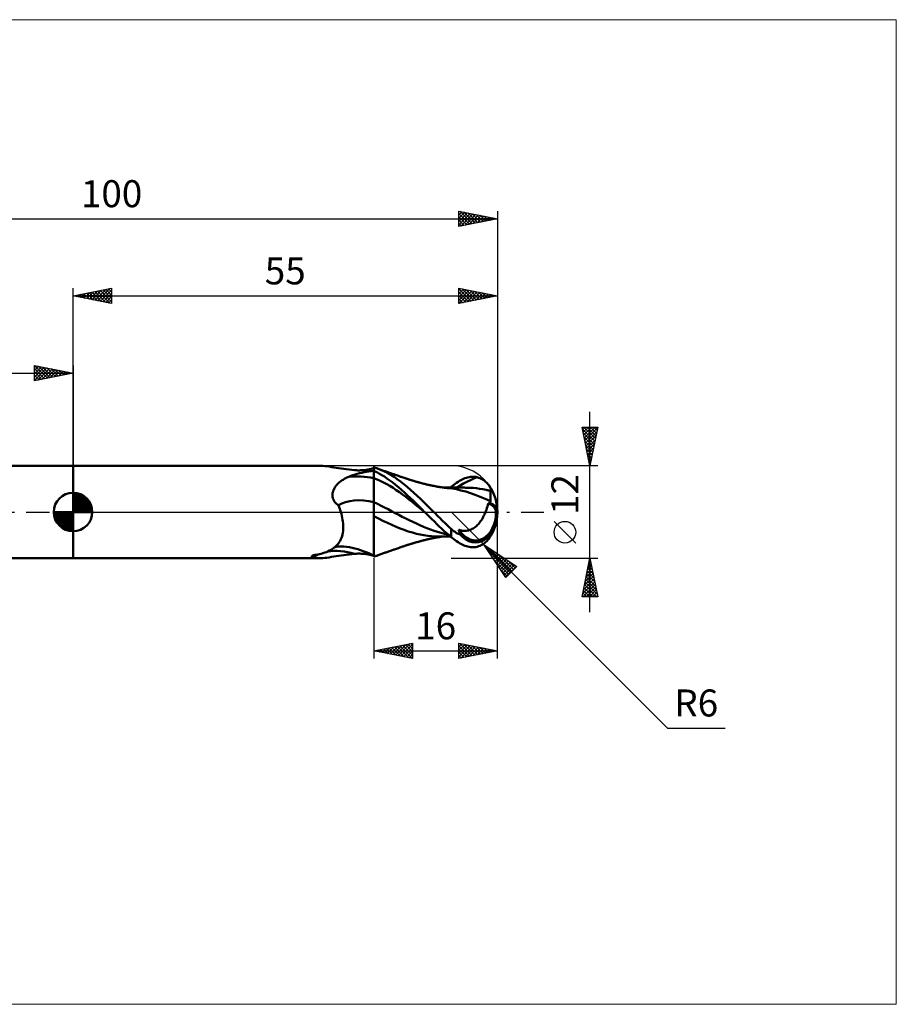
# Model space of a CAD drawing. Units: millimetres. Extents: x -85 to 107, y -64 to 64.
# Drawn here: x -7 to 107, y -64 to 64 of the extents above; entities that cross this region are included whole.
import ezdxf
from ezdxf.enums import TextEntityAlignment as Align

# ---------------------------------------------------------------- set-up
doc = ezdxf.new("R2010")
doc.units = ezdxf.units.MM
doc.header["$LTSCALE"] = 7.55
doc.linetypes.add('LONGDASH_DASH', pattern=[0.85, 0.4, -0.2, 0.05, -0.2])
for name, color, linetype in [('1', 4, 'CONTINUOUS'), ('2', 7, 'CONTINUOUS'), ('4', 2, 'LONGDASH_DASH'), ('CUT', 1, 'CONTINUOUS'), ('INFTOTAL', 9, 'CONTINUOUS'), ('NOCUT', 7, 'CONTINUOUS'), ('SK1', 4, 'CONTINUOUS'), ('SK2', 7, 'CONTINUOUS'), ('SK4', 2, 'LONGDASH_DASH')]:
    doc.layers.add(name, color=color, linetype=linetype)
doc.styles.get("Standard").update_dxf_attribs({"font": 'Monospac821 BT'})

msp = doc.modelspace()

# ---------------------------------------------------------------- linework, layer by layer
at = {"layer": '1', "color": 4, "linetype": 'CONTINUOUS', "lineweight": 50}
for p, q in [((0, 6), (31.88, 6)), ((0, -6), (0, 6)), ((32.12, 5.99), (31.88, 6)), ((32.37, 5.98), (32.12, 5.99)), ((32.63, 5.95), (32.37, 5.98)), ((32.91, 5.92), (32.63, 5.95)), ((33.19, 5.88), (32.91, 5.92)), ((33.49, 5.83), (33.19, 5.88)), ((33.79, 5.78), (33.49, 5.83)), ((34.1, 5.73), (33.79, 5.78)), ((34.42, 5.68), (34.1, 5.73)), ((34.75, 5.63), (34.42, 5.68)), ((35.09, 5.58), (34.75, 5.63)), ((35.42, 5.53), (35.09, 5.58)), ((35.77, 5.49), (35.42, 5.53)), ((36.12, 5.45), (35.77, 5.49)), ((36.47, 5.41), (36.12, 5.45)), ((36.61, 5.4), (36.47, 5.41)), ((36.75, 5.4), (36.61, 5.4)), ((36.89, 5.39), (36.75, 5.4)), ((37.03, 5.39), (36.89, 5.39)), ((37.03, 5.39), (37.17, 5.39)), ((37.17, 5.39), (37.32, 5.4)), ((37.32, 5.4), (37.46, 5.4)), ((37.42, 5.09), (37.72, 5.15)), ((37.46, 5.4), (37.59, 5.41)), ((37.59, 5.41), (37.72, 5.43)), ((37.72, 5.43), (37.85, 5.44)), ((37.72, 5.15), (38.03, 5.2)), ((37.85, 5.44), (37.98, 5.45)), ((37.98, 5.45), (38.1, 5.47)), ((38.03, 5.2), (38.35, 5.25)), ((38.1, 5.47), (38.22, 5.49)), ((38.22, 5.49), (38.33, 5.51)), ((38.33, 5.51), (38.43, 5.53)), ((38.35, 5.25), (38.67, 5.3)), ((38.43, 5.53), (38.53, 5.55)), ((38.53, 5.55), (38.62, 5.57)), ((38.62, 5.57), (38.7, 5.59)), ((38.67, 5.3), (39, 5.34)), ((38.7, 5.59), (38.78, 5.62)), ((38.78, 5.62), (38.85, 5.64)), ((38.85, 5.64), (38.91, 5.66)), ((38.91, 5.66), (38.96, 5.68)), ((38.96, 5.68), (39, 5.7)), ((39.08, 5.75), (39, 5.77)), ((39, -5.77), (39, 5.77)), ((39.24, 5.22), (39, 5.33)), ((39.15, 5.73), (39.08, 5.75)), ((39.22, 5.7), (39.15, 5.73)), ((39.3, 5.68), (39.22, 5.7)), ((39.48, 5.1), (39.24, 5.22)), ((39.37, 5.66), (39.3, 5.68)), ((39.45, 5.63), (39.37, 5.66)), ((39.87, 5.47), (39.45, 5.63)), ((39.56, 5.59), (39.45, 5.63)), ((39.67, 5.55), (39.56, 5.59)), ((39.78, 5.51), (39.67, 5.55)), ((39.89, 5.48), (39.78, 5.51)), ((40.3, 5.28), (39.87, 5.47)), ((40, 5.44), (39.89, 5.48)), ((40.12, 5.39), (40, 5.44)), ((40.24, 5.35), (40.12, 5.39)), ((40.35, 5.31), (40.24, 5.35)), ((40.74, 5.06), (40.3, 5.28)), ((40.46, 5.28), (40.35, 5.31)), ((40.56, 5.24), (40.46, 5.28)), ((40.67, 5.2), (40.56, 5.24)), ((40.78, 5.16), (40.67, 5.2)), ((40.9, 5.12), (40.78, 5.16)), ((41.02, 5.08), (40.9, 5.12)), ((34.44, 3.77), (34.54, 3.86)), ((34.54, 3.86), (34.65, 3.94)), ((34.65, 3.94), (34.76, 4.03)), ((34.76, 4.03), (34.87, 4.11)), ((34.87, 4.11), (34.99, 4.18)), ((34.99, 4.18), (35.11, 4.26)), ((35.11, 4.26), (35.23, 4.33)), ((35.23, 4.33), (35.36, 4.39)), ((35.36, 4.39), (35.49, 4.46)), ((35.49, 4.46), (35.62, 4.52)), ((35.62, 4.52), (35.75, 4.57)), ((35.75, 4.57), (36.01, 4.68)), ((36.01, 4.68), (36.28, 4.77)), ((36.28, 4.77), (36.55, 4.86)), ((36.55, 4.86), (36.83, 4.94)), ((36.83, 4.94), (37.12, 5.02)), ((37.12, 5.02), (37.42, 5.09)), ((39.41, 4.23), (39, 4.4)), ((39.82, 4.04), (39.41, 4.23)), ((39.74, 4.95), (39.48, 5.1)), ((40.03, 4.78), (39.74, 4.95)), ((40.24, 3.84), (39.82, 4.04)), ((40.35, 4.58), (40.03, 4.78)), ((40.65, 3.61), (40.24, 3.84)), ((40.69, 4.35), (40.35, 4.58)), ((41.06, 4.09), (40.69, 4.35)), ((41.17, 4.81), (40.74, 5.06)), ((41.14, 5.03), (41.02, 5.08)), ((41.44, 3.81), (41.06, 4.09)), ((41.27, 4.99), (41.14, 5.03)), ((41.6, 4.55), (41.17, 4.81)), ((41.37, 4.96), (41.27, 4.99)), ((41.47, 4.92), (41.37, 4.96)), ((41.56, 4.89), (41.47, 4.92)), ((41.66, 4.85), (41.56, 4.89)), ((42.03, 4.25), (41.6, 4.55)), ((41.79, 4.81), (41.66, 4.85)), ((41.92, 4.76), (41.79, 4.81)), ((42.04, 4.72), (41.92, 4.76)), ((42.45, 3.94), (42.03, 4.25)), ((42.17, 4.67), (42.04, 4.72)), ((42.27, 4.64), (42.17, 4.67)), ((42.36, 4.61), (42.27, 4.64)), ((42.46, 4.57), (42.36, 4.61)), ((42.88, 3.61), (42.45, 3.94)), ((42.55, 4.54), (42.46, 4.57)), ((42.62, 4.52), (42.55, 4.54)), ((42.68, 4.5), (42.62, 4.52)), ((42.75, 4.47), (42.68, 4.5)), ((42.82, 4.45), (42.75, 4.47)), ((42.88, 4.43), (42.82, 4.45)), ((42.95, 4.41), (42.88, 4.43)), ((43.01, 4.39), (42.95, 4.41)), ((43.08, 4.37), (43.01, 4.39)), ((43.17, 4.34), (43.08, 4.37)), ((43.26, 4.31), (43.17, 4.34)), ((43.35, 4.28), (43.26, 4.31)), ((43.44, 4.25), (43.35, 4.28)), ((43.51, 4.23), (43.44, 4.25)), ((43.58, 4.21), (43.51, 4.23)), ((43.65, 4.18), (43.58, 4.21)), ((43.72, 4.16), (43.65, 4.18)), ((43.79, 4.14), (43.72, 4.16)), ((43.86, 4.12), (43.79, 4.14)), ((43.93, 4.1), (43.86, 4.12)), ((43.99, 4.08), (43.93, 4.1)), ((44.08, 4.05), (43.99, 4.08)), ((44.16, 4.03), (44.08, 4.05)), ((44.25, 4), (44.16, 4.03)), ((44.33, 3.98), (44.25, 4)), ((44.4, 3.95), (44.33, 3.98)), ((44.47, 3.93), (44.4, 3.95)), ((44.54, 3.91), (44.47, 3.93)), ((44.61, 3.89), (44.54, 3.91)), ((44.68, 3.87), (44.61, 3.89)), ((44.75, 3.85), (44.68, 3.87)), ((44.83, 3.83), (44.75, 3.85)), ((44.9, 3.81), (44.83, 3.83)), ((49.72, 3.8), (49.9, 3.92)), ((49.9, 3.92), (50.08, 4.03)), ((50.08, 4.03), (50.26, 4.14)), ((50.26, 4.14), (50.44, 4.23)), ((50.44, 4.23), (50.62, 4.31)), ((50.6, 3.69), (51.05, 3.92)), ((50.62, 4.31), (50.8, 4.38)), ((50.8, 4.38), (50.98, 4.44)), ((50.98, 4.44), (51.16, 4.49)), ((51.05, 3.92), (51.5, 4.14)), ((51.16, 4.49), (51.34, 4.53)), ((51.34, 4.53), (51.52, 4.56)), ((51.5, 4.14), (51.94, 4.33)), ((51.52, 4.56), (51.7, 4.57)), ((51.7, 4.57), (51.88, 4.57)), ((52.05, 4.56), (51.88, 4.57)), ((51.94, 4.33), (52.39, 4.5)), ((52.22, 4.54), (52.05, 4.56)), ((52.39, 4.5), (52.22, 4.54)), ((52.57, 4.44), (52.39, 4.5)), ((52.73, 4.38), (52.57, 4.44)), ((52.89, 4.3), (52.73, 4.38)), ((53.05, 4.22), (52.89, 4.3)), ((53.19, 4.13), (53.05, 4.22)), ((53.33, 4.03), (53.19, 4.13)), ((53.46, 3.93), (53.33, 4.03)), ((53.58, 3.82), (53.46, 3.93)), ((33.64, 2.44), (33.67, 2.56)), ((33.67, 2.56), (33.7, 2.67)), ((33.7, 2.67), (33.73, 2.78)), ((33.73, 2.78), (33.78, 2.89)), ((33.78, 2.89), (33.83, 2.99)), ((33.83, 2.99), (33.88, 3.09)), ((33.88, 3.09), (33.94, 3.19)), ((33.94, 3.19), (34.01, 3.29)), ((34.01, 3.29), (34.08, 3.39)), ((34.08, 3.39), (34.16, 3.49)), ((34.16, 3.49), (34.25, 3.58)), ((34.25, 3.58), (34.34, 3.68)), ((34.34, 3.68), (34.44, 3.77)), ((41.06, 3.37), (40.65, 3.61)), ((41.47, 3.12), (41.06, 3.37)), ((41.81, 3.51), (41.44, 3.81)), ((41.89, 2.85), (41.47, 3.12)), ((42.19, 3.2), (41.81, 3.51)), ((42.3, 2.56), (41.89, 2.85)), ((42.56, 2.88), (42.19, 3.2)), ((42.71, 2.26), (42.3, 2.56)), ((42.94, 2.54), (42.56, 2.88)), ((43.31, 3.26), (42.88, 3.61)), ((43.75, 2.89), (43.31, 3.26)), ((44.18, 2.5), (43.75, 2.89)), ((44.98, 3.79), (44.9, 3.81)), ((45.06, 3.77), (44.98, 3.79)), ((45.14, 3.75), (45.06, 3.77)), ((45.22, 3.72), (45.14, 3.75)), ((45.29, 3.71), (45.22, 3.72)), ((45.36, 3.69), (45.29, 3.71)), ((45.44, 3.67), (45.36, 3.69)), ((45.51, 3.65), (45.44, 3.67)), ((45.59, 3.63), (45.51, 3.65)), ((45.66, 3.61), (45.59, 3.63)), ((45.74, 3.59), (45.66, 3.61)), ((45.81, 3.58), (45.74, 3.59)), ((45.88, 3.56), (45.81, 3.58)), ((45.96, 3.54), (45.88, 3.56)), ((46.03, 3.53), (45.96, 3.54)), ((46.1, 3.51), (46.03, 3.53)), ((46.18, 3.49), (46.1, 3.51)), ((46.26, 3.48), (46.18, 3.49)), ((46.34, 3.46), (46.26, 3.48)), ((46.41, 3.44), (46.34, 3.46)), ((46.49, 3.43), (46.41, 3.44)), ((46.57, 3.41), (46.49, 3.43)), ((46.64, 3.39), (46.57, 3.41)), ((46.72, 3.38), (46.64, 3.39)), ((46.79, 3.37), (46.72, 3.38)), ((46.86, 3.35), (46.79, 3.37)), ((46.92, 3.34), (46.86, 3.35)), ((46.99, 3.33), (46.92, 3.34)), ((47.07, 3.31), (46.99, 3.33)), ((47.15, 3.3), (47.07, 3.31)), ((47.23, 3.28), (47.15, 3.3)), ((47.31, 3.27), (47.23, 3.28)), ((47.39, 3.26), (47.31, 3.27)), ((47.47, 3.25), (47.39, 3.26)), ((47.55, 3.23), (47.47, 3.25)), ((47.62, 3.22), (47.55, 3.23)), ((47.75, 3.2), (47.62, 3.22)), ((47.88, 3.18), (47.75, 3.2)), ((47.96, 3.17), (47.88, 3.18)), ((48.04, 3.16), (47.96, 3.17)), ((48.13, 3.15), (48.04, 3.16)), ((48.18, 3.16), (48.07, 3.16)), ((48.21, 3.14), (48.13, 3.15)), ((48.26, 3.16), (48.18, 3.16)), ((48.29, 3.13), (48.21, 3.14)), ((48.34, 3.16), (48.26, 3.16)), ((48.37, 3.12), (48.29, 3.13)), ((48.45, 3.16), (48.34, 3.16)), ((48.46, 3.12), (48.37, 3.12)), ((48.64, 3.16), (48.45, 3.16)), ((48.54, 3.11), (48.46, 3.12)), ((49.12, 3.04), (48.54, 3.11)), ((48.74, 3.16), (48.64, 3.16)), ((48.84, 3.16), (48.74, 3.16)), ((48.94, 3.16), (48.84, 3.16)), ((48.9, 3.16), (48.92, 3.18)), ((48.92, 3.18), (48.93, 3.19)), ((48.93, 3.19), (48.95, 3.2)), ((49.04, 3.16), (48.94, 3.16)), ((48.95, 3.2), (48.97, 3.22)), ((48.97, 3.22), (48.98, 3.23)), ((48.98, 3.23), (49, 3.25)), ((49, 3.25), (49.18, 3.39)), ((49.11, 3.16), (49.04, 3.16)), ((49.17, 3.16), (49.11, 3.16)), ((49.68, 2.94), (49.12, 3.04)), ((49.25, 3.16), (49.17, 3.16)), ((49.18, 3.39), (49.36, 3.54)), ((49.35, 3.16), (49.25, 3.16)), ((49.44, 3.16), (49.35, 3.16)), ((49.36, 3.54), (49.54, 3.67)), ((49.53, 3.16), (49.44, 3.16)), ((49.62, 3.16), (49.53, 3.16)), ((49.54, 3.67), (49.72, 3.8)), ((49.71, 3.16), (49.62, 3.16)), ((50.28, 2.8), (49.68, 2.94)), ((49.71, 3.16), (50.16, 3.43)), ((49.8, 3.16), (49.71, 3.16)), ((49.89, 3.16), (49.8, 3.16)), ((49.98, 3.16), (49.89, 3.16)), ((50.07, 3.16), (49.98, 3.16)), ((50.15, 3.16), (50.07, 3.16)), ((50.24, 3.16), (50.15, 3.16)), ((50.16, 3.43), (50.6, 3.69)), ((50.32, 3.16), (50.24, 3.16)), ((50.9, 2.64), (50.28, 2.8)), ((50.41, 3.16), (50.32, 3.16)), ((50.49, 3.16), (50.41, 3.16)), ((50.58, 3.16), (50.49, 3.16)), ((50.66, 3.16), (50.58, 3.16)), ((50.74, 3.16), (50.66, 3.16)), ((50.86, 3.15), (50.74, 3.16)), ((50.98, 3.15), (50.86, 3.15)), ((51.52, 2.45), (50.9, 2.64)), ((51.41, 3.14), (50.98, 3.15)), ((51.84, 3.12), (51.41, 3.14)), ((52.27, 3.08), (51.84, 3.12)), ((52.7, 3.02), (52.27, 3.08)), ((53.13, 2.94), (52.7, 3.02)), ((53.56, 2.86), (53.13, 2.94)), ((53.65, 2.84), (53.56, 2.86)), ((53.69, 3.72), (53.58, 3.82)), ((53.74, 2.81), (53.65, 2.84)), ((53.78, 3.61), (53.69, 3.72)), ((53.83, 2.79), (53.74, 2.81)), ((53.87, 3.5), (53.78, 3.61)), ((53.92, 2.77), (53.83, 2.79)), ((53.95, 3.39), (53.87, 3.5)), ((54.01, 2.75), (53.92, 2.77)), ((54.02, 3.29), (53.95, 3.39)), ((54.1, 2.72), (54.01, 2.75)), ((54.08, 3.18), (54.02, 3.29)), ((54.12, 3.09), (54.08, 3.18)), ((54.1, 2.72), (54.15, 2.74)), ((54.1, 2.58), (54.1, 2.72)), ((54.1, 2.42), (54.1, 2.58)), ((54.16, 3), (54.12, 3.09)), ((54.15, 2.74), (54.18, 2.78)), ((54.18, 2.91), (54.16, 3)), ((54.19, 2.84), (54.18, 2.91)), ((54.18, 2.78), (54.19, 2.84)), ((33.62, 2.21), (33.63, 2.32)), ((33.62, 2.09), (33.62, 2.21)), ((33.64, 1.97), (33.62, 2.09)), ((33.63, 2.32), (33.64, 2.44)), ((33.66, 1.85), (33.64, 1.97)), ((33.69, 1.73), (33.66, 1.85)), ((33.74, 1.61), (33.69, 1.73)), ((33.79, 1.5), (33.74, 1.61)), ((33.85, 1.39), (33.79, 1.5)), ((33.93, 1.29), (33.85, 1.39)), ((34.01, 1.2), (33.93, 1.29)), ((39.46, 1.06), (39, 1.28)), ((43.12, 1.95), (42.71, 2.26)), ((43.32, 2.2), (42.94, 2.54)), ((43.54, 1.64), (43.12, 1.95)), ((43.7, 1.84), (43.32, 2.2)), ((43.95, 1.32), (43.54, 1.64)), ((44.07, 1.48), (43.7, 1.84)), ((44.36, 0.98), (43.95, 1.32)), ((44.45, 1.11), (44.07, 1.48)), ((44.6, 2.11), (44.18, 2.5)), ((45.03, 1.7), (44.6, 2.11)), ((45.46, 1.28), (45.03, 1.7)), ((45.89, 0.86), (45.46, 1.28)), ((52.12, 2.23), (51.52, 2.45)), ((52.76, 1.98), (52.12, 2.23)), ((53.43, 1.69), (52.76, 1.98)), ((54.1, 1.39), (53.43, 1.69)), ((54.08, 1.29), (54.09, 1.33)), ((54.08, 1.26), (54.08, 1.29)), ((54.09, 1.36), (54.1, 1.39)), ((54.09, 1.33), (54.09, 1.36)), ((54.1, 2.25), (54.1, 2.42)), ((54.1, 2.05), (54.1, 2.25)), ((54.1, 1.84), (54.1, 2.05)), ((54.1, 1.62), (54.1, 1.84)), ((54.1, 1.39), (54.1, 1.62)), ((34.1, 1.11), (34.01, 1.2)), ((34.19, 1.02), (34.1, 1.11)), ((34.3, 0.95), (34.19, 1.02)), ((34.41, 0.88), (34.3, 0.95)), ((34.46, 0.76), (34.41, 0.88)), ((34.5, 0.63), (34.46, 0.76)), ((34.55, 0.51), (34.5, 0.63)), ((34.59, 0.38), (34.55, 0.51)), ((34.64, 0.26), (34.59, 0.38)), ((34.68, 0.13), (34.64, 0.26)), ((34.72, 0), (34.68, 0.13)), ((34.78, -0.25), (34.72, 0)), ((39.92, 0.82), (39.46, 1.06)), ((40.37, 0.59), (39.92, 0.82)), ((40.83, 0.35), (40.37, 0.59)), ((41.29, 0.11), (40.83, 0.35)), ((41.75, -0.13), (41.29, 0.11)), ((44.77, 0.64), (44.36, 0.98)), ((44.82, 0.74), (44.45, 1.11)), ((45.19, 0.3), (44.77, 0.64)), ((45.2, 0.36), (44.82, 0.74)), ((45.6, -0.03), (45.19, 0.3)), ((45.56, 0), (45.2, 0.36)), ((45.57, -0.01), (45.56, 0)), ((46.33, 0.43), (45.89, 0.86)), ((46.76, 0), (46.33, 0.43)), ((46.96, -0.2), (46.76, 0)), ((53.41, -0.12), (53.5, 0.09)), ((53.5, 0.09), (53.57, 0.29)), ((53.57, 0.29), (53.64, 0.5)), ((53.64, 0.5), (53.7, 0.7)), ((53.7, 0.7), (53.75, 0.9)), ((53.75, 0.9), (53.8, 1.1)), ((53.8, 1.1), (53.84, 1.11)), ((53.84, 1.11), (53.87, 1.12)), ((53.87, 1.12), (53.91, 1.13)), ((53.91, 1.13), (53.95, 1.14)), ((53.95, 1.14), (53.99, 1.15)), ((53.99, 1.15), (54.02, 1.16)), ((54.02, 1.16), (54.06, 1.17)), ((54.06, 1.2), (54.07, 1.23)), ((54.06, 1.17), (54.06, 1.2)), ((54.07, 1.23), (54.08, 1.26)), ((55, 0), (54.82, 0.02)), ((34.85, -0.5), (34.78, -0.25)), ((34.9, -0.75), (34.85, -0.5)), ((34.94, -1), (34.9, -0.75)), ((34.98, -1.25), (34.94, -1)), ((35.01, -1.5), (34.98, -1.25)), ((39.6, -0.85), (39, -0.54)), ((40.16, -1.14), (39.6, -0.85)), ((40.74, -1.41), (40.16, -1.14)), ((42.21, -0.37), (41.75, -0.13)), ((42.67, -0.61), (42.21, -0.37)), ((43.12, -0.84), (42.67, -0.61)), ((43.58, -1.07), (43.12, -0.84)), ((44.04, -1.29), (43.58, -1.07)), ((45.58, -0.01), (45.57, -0.01)), ((45.58, -0.02), (45.58, -0.01)), ((45.59, -0.02), (45.58, -0.02)), ((45.59, -0.03), (45.59, -0.02)), ((45.6, -0.03), (45.59, -0.03)), ((46.05, -0.48), (45.6, -0.03)), ((45.6, -0.03), (45.6, -0.03)), ((45.6, -0.03), (45.6, -0.03)), ((45.6, -0.03), (45.6, -0.03)), ((45.6, -0.03), (45.6, -0.03)), ((45.6, -0.03), (45.6, -0.03)), ((45.6, -0.03), (45.6, -0.03)), ((46.46, -0.89), (46.05, -0.48)), ((46.83, -1.25), (46.46, -0.89)), ((47.15, -1.56), (46.83, -1.25)), ((47.16, -0.41), (46.96, -0.2)), ((47.36, -0.61), (47.16, -0.41)), ((47.57, -0.81), (47.36, -0.61)), ((47.77, -1.01), (47.57, -0.81)), ((47.98, -1.21), (47.77, -1.01)), ((48.18, -1.41), (47.98, -1.21)), ((52.74, -1.32), (52.83, -1.19)), ((52.83, -1.19), (52.92, -1.05)), ((52.92, -1.05), (53.01, -0.91)), ((53.01, -0.91), (53.09, -0.77)), ((53.09, -0.77), (53.17, -0.62)), ((53.17, -0.62), (53.25, -0.47)), ((53.25, -0.47), (53.32, -0.32)), ((53.32, -0.32), (53.41, -0.12)), ((34.97, -2.69), (35, -2.46)), ((35, -2.46), (35.02, -2.23)), ((35.02, -1.74), (35.01, -1.5)), ((35.03, -1.99), (35.02, -1.74)), ((35.02, -2.23), (35.03, -1.99)), ((41.31, -1.67), (40.74, -1.41)), ((41.86, -1.91), (41.31, -1.67)), ((42.38, -2.13), (41.86, -1.91)), ((42.91, -2.33), (42.38, -2.13)), ((43.45, -2.51), (42.91, -2.33)), ((43.99, -2.67), (43.45, -2.51)), ((44.5, -1.51), (44.04, -1.29)), ((44.96, -1.72), (44.5, -1.51)), ((45.42, -1.91), (44.96, -1.72)), ((45.87, -2.1), (45.42, -1.91)), ((46.33, -2.27), (45.87, -2.1)), ((46.79, -2.43), (46.33, -2.27)), ((47.25, -2.58), (46.79, -2.43)), ((47.45, -1.86), (47.15, -1.56)), ((47.76, -2.15), (47.45, -1.86)), ((48.07, -2.43), (47.76, -2.15)), ((48.38, -2.71), (48.07, -2.43)), ((48.39, -1.61), (48.18, -1.41)), ((48.59, -1.8), (48.39, -1.61)), ((48.8, -2), (48.59, -1.8)), ((49, -2.19), (48.8, -2)), ((49.1, -2.28), (49, -2.19)), ((49, -3.25), (49, -2.19)), ((49.19, -2.36), (49.1, -2.28)), ((49.3, -2.44), (49.19, -2.36)), ((49.4, -2.52), (49.3, -2.44)), ((49.51, -2.59), (49.4, -2.52)), ((50.02, -2.38), (50, -2.29)), ((50.01, -2.29), (50, -2.29)), ((50.01, -2.29), (50.01, -2.29)), ((50.02, -2.3), (50.01, -2.29)), ((50.03, -2.3), (50.02, -2.3)), ((50.02, -2.3), (50.02, -2.3)), ((50.04, -2.47), (50.02, -2.38)), ((50.03, -2.3), (50.03, -2.3)), ((50.03, -2.3), (50.03, -2.3)), ((50.18, -2.36), (50.03, -2.3)), ((50.03, -2.34), (50.03, -2.3)), ((50.07, -2.57), (50.04, -2.47)), ((50.34, -2.4), (50.18, -2.36)), ((50.49, -2.43), (50.34, -2.4)), ((50.65, -2.44), (50.49, -2.43)), ((50.81, -2.45), (50.65, -2.44)), ((50.81, -2.45), (50.97, -2.44)), ((50.97, -2.44), (51.13, -2.41)), ((51.13, -2.41), (51.28, -2.38)), ((51.28, -2.38), (51.44, -2.33)), ((51.44, -2.33), (51.58, -2.27)), ((51.58, -2.27), (51.72, -2.2)), ((51.72, -2.2), (51.86, -2.13)), ((51.86, -2.13), (51.98, -2.05)), ((51.98, -2.05), (52.1, -1.97)), ((52.1, -1.97), (52.21, -1.87)), ((52.21, -1.87), (52.32, -1.78)), ((52.32, -1.78), (52.43, -1.67)), ((52.43, -1.67), (52.53, -1.56)), ((52.53, -1.56), (52.64, -1.44)), ((52.64, -1.44), (52.74, -1.32)), ((34.51, -3.9), (34.62, -3.72)), ((34.62, -3.72), (34.72, -3.53)), ((34.72, -3.53), (34.8, -3.33)), ((34.8, -3.33), (34.87, -3.13)), ((34.87, -3.13), (34.93, -2.91)), ((34.93, -2.91), (34.97, -2.69)), ((44.5, -2.81), (43.99, -2.67)), ((44.98, -2.92), (44.5, -2.81)), ((44.77, -3.85), (44.84, -3.83)), ((44.84, -3.83), (44.91, -3.81)), ((44.91, -3.81), (45, -3.78)), ((45.48, -3.01), (44.98, -2.92)), ((45, -3.78), (45.08, -3.76)), ((45.08, -3.76), (45.16, -3.74)), ((45.16, -3.74), (45.23, -3.72)), ((45.23, -3.72), (45.31, -3.7)), ((45.31, -3.7), (45.38, -3.68)), ((45.38, -3.68), (45.46, -3.66)), ((45.46, -3.66), (45.53, -3.64)), ((45.97, -3.08), (45.48, -3.01)), ((45.53, -3.64), (45.61, -3.63)), ((45.61, -3.63), (45.68, -3.61)), ((45.68, -3.61), (45.76, -3.59)), ((45.76, -3.59), (45.83, -3.57)), ((45.83, -3.57), (45.9, -3.56)), ((45.9, -3.56), (45.98, -3.54)), ((46.46, -3.13), (45.97, -3.08)), ((45.98, -3.54), (46.05, -3.52)), ((46.05, -3.52), (46.13, -3.5)), ((46.13, -3.5), (46.2, -3.49)), ((46.2, -3.49), (46.28, -3.47)), ((46.28, -3.47), (46.36, -3.45)), ((46.36, -3.45), (46.44, -3.44)), ((46.44, -3.44), (46.51, -3.42)), ((46.94, -3.16), (46.46, -3.13)), ((46.51, -3.42), (46.59, -3.41)), ((46.59, -3.41), (46.67, -3.39)), ((46.67, -3.39), (46.74, -3.37)), ((46.74, -3.37), (46.81, -3.36)), ((46.81, -3.36), (46.88, -3.35)), ((46.88, -3.35), (46.95, -3.34)), ((47.4, -3.17), (46.94, -3.16)), ((46.95, -3.34), (47.02, -3.32)), ((47.02, -3.32), (47.1, -3.31)), ((47.1, -3.31), (47.18, -3.29)), ((47.18, -3.29), (47.26, -3.28)), ((47.71, -2.71), (47.25, -2.58)), ((47.26, -3.28), (47.34, -3.27)), ((47.34, -3.27), (47.42, -3.25)), ((47.4, -3.17), (47.5, -3.17)), ((47.42, -3.25), (47.49, -3.24)), ((47.49, -3.24), (47.57, -3.23)), ((47.5, -3.17), (47.61, -3.17)), ((47.57, -3.23), (47.66, -3.21)), ((47.61, -3.17), (47.72, -3.16)), ((47.66, -3.21), (47.8, -3.19)), ((48.16, -2.83), (47.71, -2.71)), ((47.72, -3.16), (47.82, -3.16)), ((47.8, -3.19), (47.91, -3.18)), ((47.82, -3.16), (47.93, -3.16)), ((47.91, -3.18), (47.99, -3.17)), ((47.93, -3.16), (48.03, -3.16)), ((47.99, -3.17), (48.08, -3.16)), ((48.03, -3.16), (48.14, -3.16)), ((48.14, -3.16), (48.24, -3.16)), ((48.62, -2.92), (48.16, -2.83)), ((48.24, -3.16), (48.31, -3.16)), ((48.31, -3.16), (48.41, -3.16)), ((48.69, -2.98), (48.38, -2.71)), ((48.41, -3.16), (48.7, -3.16)), ((49, -3.25), (48.69, -2.98)), ((48.7, -3.16), (48.8, -3.16)), ((48.8, -3.16), (48.9, -3.16)), ((49.18, -3.39), (49, -3.25)), ((49.36, -3.54), (49.18, -3.39)), ((49.54, -3.67), (49.36, -3.54)), ((49.61, -2.66), (49.51, -2.59)), ((49.72, -3.8), (49.54, -3.67)), ((49.72, -2.73), (49.61, -2.66)), ((49.83, -2.78), (49.72, -2.73)), ((49.9, -3.92), (49.72, -3.8)), ((49.95, -2.83), (49.83, -2.78)), ((50.07, -2.88), (49.95, -2.83)), ((50.09, -2.66), (50.07, -2.57)), ((50.18, -2.92), (50.07, -2.88)), ((50.12, -2.74), (50.09, -2.66)), ((50.15, -2.83), (50.12, -2.74)), ((50.18, -2.92), (50.15, -2.83)), ((53.46, -3.93), (53.58, -3.82)), ((53.58, -3.82), (53.69, -3.72)), ((53.69, -3.72), (53.78, -3.61)), ((53.78, -3.61), (53.87, -3.5)), ((53.87, -3.5), (53.95, -3.39)), ((33.04, -5.11), (33.24, -5.01)), ((33.24, -5.01), (33.44, -4.91)), ((33.44, -4.91), (33.62, -4.79)), ((33.62, -4.79), (33.8, -4.66)), ((33.8, -4.66), (33.97, -4.53)), ((33.94, -4.55), (34.01, -4.53)), ((33.97, -4.53), (34.12, -4.38)), ((34.01, -4.53), (34.12, -4.51)), ((34.12, -4.38), (34.26, -4.23)), ((34.12, -4.51), (34.25, -4.49)), ((34.25, -4.49), (34.43, -4.47)), ((34.26, -4.23), (34.39, -4.07)), ((34.39, -4.07), (34.51, -3.9)), ((34.43, -4.47), (34.56, -4.47)), ((34.56, -4.47), (34.79, -4.46)), ((35.11, -4.48), (34.79, -4.46)), ((35.45, -4.51), (35.11, -4.48)), ((35.82, -4.56), (35.45, -4.51)), ((36.18, -4.63), (35.82, -4.56)), ((40.9, -5.12), (41.03, -5.08)), ((41.03, -5.08), (41.15, -5.03)), ((41.15, -5.03), (41.27, -4.99)), ((41.27, -4.99), (41.37, -4.95)), ((41.37, -4.95), (41.47, -4.92)), ((41.47, -4.92), (41.57, -4.88)), ((41.57, -4.88), (41.67, -4.85)), ((41.67, -4.85), (41.8, -4.8)), ((41.8, -4.8), (41.93, -4.76)), ((41.93, -4.76), (42.06, -4.71)), ((42.06, -4.71), (42.18, -4.67)), ((42.18, -4.67), (42.27, -4.64)), ((42.27, -4.64), (42.37, -4.6)), ((42.37, -4.6), (42.47, -4.57)), ((42.47, -4.57), (42.56, -4.54)), ((42.56, -4.54), (42.63, -4.52)), ((42.63, -4.52), (42.69, -4.49)), ((42.69, -4.49), (42.76, -4.47)), ((42.76, -4.47), (42.82, -4.45)), ((42.82, -4.45), (42.89, -4.43)), ((42.89, -4.43), (42.96, -4.41)), ((42.96, -4.41), (43.02, -4.38)), ((43.02, -4.38), (43.09, -4.36)), ((43.09, -4.36), (43.18, -4.33)), ((43.18, -4.33), (43.27, -4.3)), ((43.27, -4.3), (43.36, -4.27)), ((43.36, -4.27), (43.45, -4.25)), ((43.45, -4.25), (43.52, -4.22)), ((43.52, -4.22), (43.59, -4.2)), ((43.59, -4.2), (43.66, -4.18)), ((43.66, -4.18), (43.73, -4.16)), ((43.73, -4.16), (43.8, -4.14)), ((43.8, -4.14), (43.87, -4.12)), ((43.87, -4.12), (43.94, -4.09)), ((43.94, -4.09), (44.01, -4.07)), ((44.01, -4.07), (44.09, -4.05)), ((44.09, -4.05), (44.18, -4.02)), ((44.18, -4.02), (44.26, -4)), ((44.26, -4), (44.34, -3.97)), ((44.34, -3.97), (44.41, -3.95)), ((44.41, -3.95), (44.49, -3.93)), ((44.49, -3.93), (44.56, -3.91)), ((44.56, -3.91), (44.63, -3.89)), ((44.63, -3.89), (44.7, -3.87)), ((44.7, -3.87), (44.77, -3.85)), ((50.08, -4.03), (49.9, -3.92)), ((50.26, -4.14), (50.08, -4.03)), ((50.44, -4.23), (50.26, -4.14)), ((50.62, -4.31), (50.44, -4.23)), ((50.8, -4.38), (50.62, -4.31)), ((50.98, -4.44), (50.8, -4.38)), ((51.16, -4.49), (50.98, -4.44)), ((51.34, -4.53), (51.16, -4.49)), ((51.52, -4.56), (51.34, -4.53)), ((51.7, -4.57), (51.52, -4.56)), ((51.88, -4.57), (51.7, -4.57)), ((51.88, -4.57), (52.05, -4.56)), ((52.05, -4.56), (52.22, -4.54)), ((52.22, -4.54), (52.39, -4.5)), ((52.39, -4.5), (52.57, -4.44)), ((52.57, -4.44), (52.73, -4.38)), ((52.73, -4.38), (52.89, -4.3)), ((52.89, -4.3), (53.05, -4.22)), ((53.05, -4.22), (53.19, -4.13)), ((53.19, -4.13), (53.33, -4.03)), ((53.33, -4.03), (53.46, -3.93)), ((0, -6), (31.88, -6)), ((30.93, -5.74), (30.94, -5.73)), ((30.93, -5.75), (30.93, -5.74)), ((30.93, -5.77), (30.93, -5.75)), ((30.93, -5.78), (30.93, -5.77)), ((30.93, -5.8), (30.93, -5.78)), ((30.94, -5.81), (30.93, -5.8)), ((30.94, -5.73), (30.95, -5.71)), ((30.95, -5.82), (30.94, -5.81)), ((30.95, -5.71), (30.97, -5.7)), ((30.96, -5.84), (30.95, -5.82)), ((30.97, -5.85), (30.96, -5.84)), ((30.97, -5.7), (30.99, -5.68)), ((30.99, -5.86), (30.97, -5.85)), ((30.99, -5.68), (31.01, -5.67)), ((31.02, -5.88), (30.99, -5.86)), ((31.01, -5.67), (31.04, -5.65)), ((31.04, -5.89), (31.02, -5.88)), ((31.04, -5.65), (31.06, -5.64)), ((31.07, -5.9), (31.04, -5.89)), ((31.06, -5.64), (31.1, -5.62)), ((31.1, -5.91), (31.07, -5.9)), ((31.1, -5.62), (31.13, -5.61)), ((31.22, -5.94), (31.1, -5.91)), ((31.13, -5.61), (31.17, -5.6)), ((31.17, -5.6), (31.21, -5.59)), ((31.21, -5.59), (31.25, -5.58)), ((31.35, -5.96), (31.22, -5.94)), ((31.25, -5.58), (31.29, -5.57)), ((31.29, -5.57), (31.34, -5.56)), ((31.34, -5.56), (31.39, -5.56)), ((31.47, -5.98), (31.35, -5.96)), ((31.39, -5.56), (31.44, -5.55)), ((31.44, -5.55), (31.69, -5.51)), ((31.6, -5.99), (31.47, -5.98)), ((31.74, -6), (31.6, -5.99)), ((31.69, -5.51), (31.93, -5.46)), ((31.88, -6), (31.74, -6)), ((31.88, -6), (32.12, -5.99)), ((31.93, -5.46), (32.16, -5.41)), ((32.12, -5.99), (32.37, -5.98)), ((32.16, -5.41), (32.39, -5.35)), ((32.37, -5.98), (32.63, -5.95)), ((32.39, -5.35), (32.62, -5.27)), ((32.62, -5.27), (32.83, -5.2)), ((32.63, -5.95), (32.91, -5.92)), ((32.83, -5.2), (33.04, -5.11)), ((32.91, -5.92), (33.19, -5.88)), ((33.19, -5.88), (33.49, -5.83)), ((33.49, -5.83), (33.79, -5.78)), ((33.79, -5.78), (34.1, -5.73)), ((34.1, -5.73), (34.42, -5.68)), ((34.42, -5.68), (34.75, -5.63)), ((34.75, -5.63), (35.09, -5.58)), ((35.09, -5.58), (35.42, -5.53)), ((35.42, -5.53), (35.77, -5.49)), ((35.77, -5.49), (36.12, -5.45)), ((36.12, -5.45), (36.47, -5.41)), ((36.47, -5.41), (36.61, -5.4)), ((36.61, -5.4), (36.75, -5.4)), ((36.75, -5.4), (36.9, -5.39)), ((36.9, -5.39), (37.04, -5.39)), ((37.18, -5.39), (37.04, -5.39)), ((37.33, -5.4), (37.18, -5.39)), ((37.47, -5.41), (37.33, -5.4)), ((37.61, -5.41), (37.47, -5.41)), ((37.74, -5.43), (37.61, -5.41)), ((37.87, -5.44), (37.74, -5.43)), ((38, -5.46), (37.87, -5.44)), ((38.12, -5.47), (38, -5.46)), ((38.24, -5.49), (38.12, -5.47)), ((38.35, -5.51), (38.24, -5.49)), ((38.45, -5.53), (38.35, -5.51)), ((38.55, -5.56), (38.45, -5.53)), ((38.64, -5.58), (38.55, -5.56)), ((38.72, -5.6), (38.64, -5.58)), ((38.8, -5.62), (38.72, -5.6)), ((38.86, -5.64), (38.8, -5.62)), ((38.92, -5.67), (38.86, -5.64)), ((38.97, -5.69), (38.92, -5.67)), ((39, -5.77), (39.08, -5.75)), ((39.08, -5.75), (39.15, -5.73)), ((39.15, -5.73), (39.22, -5.7)), ((39.22, -5.7), (39.3, -5.68)), ((39.3, -5.68), (39.37, -5.66)), ((39.37, -5.66), (39.45, -5.63)), ((39.45, -5.63), (39.56, -5.59)), ((39.56, -5.59), (39.67, -5.55)), ((39.67, -5.55), (39.78, -5.51)), ((39.78, -5.51), (39.89, -5.48)), ((39.89, -5.48), (40.01, -5.43)), ((40.01, -5.43), (40.12, -5.39)), ((40.12, -5.39), (40.24, -5.35)), ((40.24, -5.35), (40.35, -5.31)), ((40.35, -5.31), (40.46, -5.27)), ((40.46, -5.27), (40.57, -5.24)), ((40.57, -5.24), (40.67, -5.2)), ((40.67, -5.2), (40.78, -5.16)), ((40.78, -5.16), (40.9, -5.12))]:
    msp.add_line(p, q, dxfattribs=at)
msp.add_arc((49, 0), 6, 325.633, 34.367, dxfattribs=at)
for centre, major_axis, ratio, start_param, end_param in [((36.71, 8.68), (5.63, 2.59), 0.59583, 4.84308, 4.847546), ((40, -1.54), (-8.19, 3.76), 0.595831, 5.097329, 5.503433), ((39.35, -2.94), (-5.93, 2.73), 0.59583, 5.036924, 5.913755), ((52.01, 0.28), (-0.36, 3.95), 0.704096, 2.226771, 4.581936), ((49.77, -1.75), (4.96, 2.11), 0.432045, 6.132514, 6.747944), ((49.75, -1.76), (5.16, 2.2), 0.432045, 6.101115, 6.709211), ((52, 0.28), (-0.39, 4.22), 0.704096, 2.360983, 4.581936), ((54.14, 0.08), (-3.95, 3.37), 0.909184, 1.255928, 1.266397), ((36.34, -9.49), (-5.91, 2.72), 0.59583, 4.958448, 5.549819), ((36.71, -8.68), (-5.63, 2.59), 0.59583, 4.577232, 5.070701), ((36.34, -9.49), (-5.91, 2.72), 0.59583, 5.825709, 6.004402)]:
    msp.add_ellipse(centre, major_axis=major_axis, ratio=ratio, start_param=start_param, end_param=end_param, dxfattribs=at)
at = {"layer": '2', "color": 7, "linetype": 'CONTINUOUS', "lineweight": 25}
for p, q in [((0, 6), (0, 29)), ((0, 28), (5, 29)), ((0.35, 27.93), (0.53, 28.11)), ((0.71, 27.86), (1.06, 28.21)), ((0.71, 28.14), (1.06, 27.79)), ((1.06, 27.79), (1.59, 28.32)), ((1.06, 28.21), (1.59, 27.68)), ((1.41, 27.72), (2.12, 28.42)), ((1.42, 28.28), (2.12, 27.58)), ((1.77, 27.65), (2.65, 28.53)), ((1.77, 28.35), (2.65, 27.47)), ((2.12, 27.58), (3.18, 28.64)), ((2.12, 28.42), (3.18, 27.36)), ((2.47, 27.51), (3.71, 28.74)), ((2.48, 28.5), (3.71, 27.26)), ((2.83, 27.43), (4.24, 28.85)), ((2.83, 28.57), (4.24, 27.15)), ((3.18, 27.36), (4.77, 28.95)), ((3.18, 28.64), (4.77, 27.05)), ((3.53, 27.29), (5, 28.76)), ((3.54, 28.71), (5, 27.24)), ((3.89, 28.78), (5, 27.67)), ((3.89, 27.22), (5, 28.33)), ((4.24, 28.85), (5, 28.09)), ((4.6, 28.92), (5, 28.52)), ((4.95, 28.99), (5, 28.94)), ((5, 29), (5, 27)), ((50, 27), (50, 29)), ((50, 29), (55, 28)), ((50, 28.69), (50.26, 28.95)), ((50, 28.91), (51.59, 27.32)), ((50, 28.26), (50.62, 28.88)), ((50, 27.84), (50.97, 28.81)), ((50, 27.41), (51.32, 28.74)), ((50, 28.49), (51.24, 27.25)), ((50.01, 27), (51.68, 28.66)), ((50.42, 28.92), (51.95, 27.39)), ((50.55, 27.11), (52.03, 28.59)), ((50.95, 28.81), (52.3, 27.46)), ((51.08, 27.22), (52.38, 28.52)), ((51.48, 28.7), (52.65, 27.53)), ((51.61, 27.32), (52.74, 28.45)), ((52.01, 28.6), (53.01, 27.6)), ((52.14, 27.43), (53.09, 28.38)), ((52.54, 28.49), (53.36, 27.67)), ((52.67, 27.53), (53.44, 28.31)), ((53.07, 28.39), (53.72, 27.74)), ((53.2, 27.64), (53.8, 28.24)), ((53.6, 28.28), (54.07, 27.81)), ((53.73, 27.75), (54.15, 28.17)), ((54.13, 28.17), (54.42, 27.88)), ((54.26, 27.85), (54.51, 28.1)), ((55, 29), (55, 0)), ((0, 28), (55, 28)), ((5, 27), (0, 28)), ((0, 28), (0, 28)), ((0.35, 28.07), (0.53, 27.89)), ((4.24, 27.15), (5, 27.91)), ((4.6, 27.08), (5, 27.49)), ((4.95, 27.01), (5, 27.06)), ((50, 28.06), (50.89, 27.18)), ((55, 28), (50, 27)), ((50, 27.64), (50.53, 27.11)), ((50, 27.22), (50.18, 27.04)), ((54.66, 28.07), (54.78, 27.96)), ((54.79, 27.96), (54.86, 28.03)), ((67, -13), (67, 13)), ((67, 6), (66, 11)), ((66, 11), (68, 11)), ((66.05, 10.74), (67.63, 9.16)), ((66.06, 10.69), (66.37, 11)), ((66.13, 10.33), (66.8, 11)), ((66.16, 10.21), (67.56, 8.81)), ((66.2, 9.98), (67.22, 11)), ((66.22, 11), (67.7, 9.51)), ((66.27, 9.63), (67.65, 11)), ((66.35, 9.27), (67.98, 10.91)), ((66.42, 8.92), (67.88, 10.38)), ((66.64, 11), (67.77, 9.87)), ((68, 11), (67, 6)), ((67.06, 11), (67.84, 10.22)), ((67.49, 11), (67.91, 10.57)), ((67.91, 11), (67.99, 10.93)), ((66.26, 9.68), (67.49, 8.45)), ((66.37, 9.15), (67.42, 8.1)), ((66.49, 8.57), (67.77, 9.85)), ((66.56, 8.21), (67.66, 9.32)), ((66.48, 8.62), (67.35, 7.75)), ((66.58, 8.09), (67.28, 7.39)), ((66.63, 7.86), (67.56, 8.79)), ((66.7, 7.51), (67.45, 8.26)), ((66.77, 7.15), (67.35, 7.73)), ((66.69, 7.56), (67.21, 7.04)), ((66.79, 7.03), (67.14, 6.68)), ((66.84, 6.8), (67.24, 7.2)), ((66.9, 6.5), (67.07, 6.33)), ((66.91, 6.45), (67.13, 6.67)), ((68, 6), (49, 6)), ((66.98, 6.09), (67.03, 6.14)), ((53.26, -4.22), (49.02, 0.02)), ((55, -19), (55, 0)), ((65.15, -4.02), (62.35, -1.22)), ((53.26, -4.22), (77.04, -28)), ((53.26, -4.22), (57.5, -7.05)), ((56.09, -8.47), (53.26, -4.22)), ((53.34, -4.35), (53.39, -4.31)), ((53.51, -4.6), (53.64, -4.48)), ((53.68, -4.86), (53.9, -4.65)), ((53.75, -4.96), (56.67, -7.88)), ((53.79, -4.58), (56.89, -7.67)), ((53.85, -5.11), (54.15, -4.82)), ((54.02, -5.37), (54.41, -4.99)), ((39, -6), (39, -19)), ((49, -6), (68, -6)), ((54.19, -5.62), (54.66, -5.16)), ((54.36, -5.88), (54.91, -5.33)), ((54.53, -6.13), (55.17, -5.5)), ((54.6, -6.24), (56.46, -8.1)), ((54.7, -6.39), (55.42, -5.67)), ((54.87, -6.64), (55.68, -5.84)), ((55.04, -6.9), (55.93, -6)), ((55.07, -5.43), (57.1, -7.46)), ((55.21, -7.15), (56.19, -6.17)), ((55.38, -7.4), (56.44, -6.34)), ((56.34, -6.28), (57.31, -7.25)), ((66, -11), (67, -6)), ((66.94, -6.31), (67.04, -6.21)), ((66.94, -6.28), (67.08, -6.41)), ((67, -6), (68, -11)), ((55.45, -7.51), (56.25, -8.31)), ((55.55, -7.66), (56.7, -6.51)), ((55.72, -7.91), (56.95, -6.68)), ((55.89, -8.17), (57.21, -6.85)), ((56.06, -8.42), (57.46, -7.02)), ((57.5, -7.05), (56.09, -8.47)), ((66.51, -8.44), (67.32, -7.62)), ((66.62, -7.91), (67.25, -7.27)), ((66.72, -7.38), (67.18, -6.92)), ((66.73, -7.34), (67.4, -8)), ((66.8, -6.98), (67.29, -7.47)), ((66.83, -6.85), (67.11, -6.56)), ((66.87, -6.63), (67.19, -6.94)), ((66.19, -10.03), (67.54, -8.68)), ((66.3, -9.5), (67.47, -8.33)), ((66.41, -8.97), (67.4, -7.98)), ((66.45, -8.75), (67.83, -10.13)), ((66.52, -8.4), (67.72, -9.59)), ((66.59, -8.04), (67.61, -9.06)), ((66.66, -7.69), (67.51, -8.53)), ((66.07, -11), (67.68, -9.39)), ((66.09, -10.56), (67.61, -9.04)), ((66.17, -10.16), (67, -11)), ((66.24, -9.81), (67.43, -11)), ((66.31, -9.46), (67.85, -11)), ((66.38, -9.1), (67.93, -10.66)), ((66.49, -11), (67.75, -9.75)), ((66.92, -11), (67.82, -10.1)), ((68, -11), (66, -11)), ((66.03, -10.87), (66.15, -11)), ((66.1, -10.52), (66.58, -11)), ((67.34, -11), (67.89, -10.45)), ((67.77, -11), (67.96, -10.81)), ((39, -18), (44, -17)), ((39.67, -18.13), (40, -17.8)), ((39.88, -17.82), (40.33, -18.27)), ((40.02, -18.2), (40.53, -17.69)), ((40.24, -17.75), (40.86, -18.37)), ((40.37, -18.27), (41.06, -17.59)), ((40.59, -17.68), (41.39, -18.48)), ((40.73, -18.35), (41.59, -17.48)), ((40.95, -17.61), (41.92, -18.58)), ((41.08, -18.42), (42.12, -17.38)), ((41.3, -17.54), (42.45, -18.69)), ((41.43, -18.49), (42.65, -17.27)), ((41.65, -17.47), (42.98, -18.8)), ((41.79, -18.56), (43.18, -17.16)), ((42.01, -17.4), (43.51, -18.9)), ((42.14, -18.63), (43.71, -17.06)), ((42.36, -17.33), (44, -18.97)), ((42.49, -18.7), (44, -17.19)), ((42.71, -17.26), (44, -18.54)), ((42.85, -18.77), (44, -17.62)), ((43.07, -17.19), (44, -18.12)), ((43.42, -17.12), (44, -17.7)), ((43.77, -17.05), (44, -17.27)), ((44, -17), (44, -19)), ((50, -19), (50, -17)), ((50, -17), (55, -18)), ((50, -17.07), (50.06, -17.01)), ((50, -17.49), (50.41, -17.08)), ((50, -17.92), (50.77, -17.15)), ((50, -18.34), (51.12, -17.22)), ((50, -18.77), (51.47, -17.29)), ((50, -17.33), (51.39, -18.72)), ((50, -17.76), (51.04, -18.79)), ((50.12, -17.02), (51.74, -18.65)), ((50.24, -18.95), (51.83, -17.37)), ((50.65, -17.13), (52.1, -18.58)), ((50.77, -18.85), (52.18, -17.44)), ((51.18, -17.24), (52.45, -18.51)), ((51.3, -18.74), (52.53, -17.51)), ((51.71, -17.34), (52.8, -18.44)), ((51.83, -18.63), (52.89, -17.58)), ((52.24, -17.45), (53.16, -18.37)), ((52.36, -18.53), (53.24, -17.65)), ((52.77, -17.55), (53.51, -18.3)), ((52.89, -18.42), (53.59, -17.72)), ((53.3, -17.66), (53.87, -18.23)), ((53.42, -18.32), (53.95, -17.79)), ((53.83, -17.77), (54.22, -18.16)), ((53.95, -18.21), (54.3, -17.86)), ((39, -18), (55, -18)), ((44, -19), (39, -18)), ((39.18, -17.96), (39.27, -18.05)), ((39.31, -18.06), (39.47, -17.91)), ((39.53, -17.89), (39.8, -18.16)), ((43.2, -18.84), (44, -18.04)), ((43.55, -18.91), (44, -18.46)), ((43.91, -18.98), (44, -18.89)), ((55, -18), (50, -19)), ((50, -18.18), (50.68, -18.86)), ((50, -18.6), (50.33, -18.93)), ((54.36, -17.87), (54.57, -18.09)), ((54.48, -18.1), (54.65, -17.93)), ((54.89, -17.98), (54.93, -18.01)), ((77.04, -28), (84.51, -28))]:
    msp.add_line(p, q, dxfattribs=at)
msp.add_circle((63.75, -2.62), 1.4, dxfattribs=at)
at = {"layer": '4', "color": 2, "linetype": 'LONGDASH_DASH', "lineweight": 25}
msp.add_line((0, 0), (55, 0), dxfattribs=at)
at = {"layer": 'CUT', "color": 1, "linetype": 'CONTINUOUS', "lineweight": 25}
for p, q in [((49, 6), (39, 6)), ((39, 6), (39, 5.99)), ((39, 5.99), (39, 0)), ((39, 0), (55, 0))]:
    msp.add_line(p, q, dxfattribs=at)
msp.add_arc((49, 0), 6, 0, 90, dxfattribs=at)
at = {"layer": 'INFTOTAL', "color": 9, "linetype": 'CONTINUOUS', "lineweight": 18}
for p, q in [((106.7, 63.8), (-84.7, 63.8)), ((106.7, -63.8), (106.7, 63.8)), ((-84.7, -63.8), (106.7, -63.8))]:
    msp.add_line(p, q, dxfattribs=at)
at = {"layer": 'NOCUT', "color": 7, "linetype": 'CONTINUOUS', "lineweight": 25}
for p, q in [((39, 6), (0, 6)), ((0, 6), (0, 0)), ((39, 5.99), (39, 6)), ((39, 0), (39, 5.99)), ((0, 0), (39, 0))]:
    msp.add_line(p, q, dxfattribs=at)
at = {"layer": 'SK1', "color": 4, "linetype": 'CONTINUOUS', "lineweight": 50}
for p, q in [((0, 6), (-44.4, 6)), ((0, 0), (0, 2.5)), ((0, 2.44), (0.06, 2.5)), ((0, 2.08), (0.39, 2.47)), ((0, 2.44), (2.44, 0)), ((0, 1.73), (0.68, 2.41)), ((0, 1.37), (0.94, 2.32)), ((0, 1.02), (1.18, 2.2)), ((0, 2.08), (2.08, 0)), ((0, 0.67), (1.4, 2.07)), ((0, 0.31), (1.6, 1.92)), ((0, 1.73), (1.73, 0)), ((0, 1.37), (1.37, 0)), ((0.04, 0), (1.79, 1.75)), ((0.31, 2.48), (2.48, 0.31)), ((0.39, 0), (1.95, 1.56)), ((0.75, 0), (2.1, 1.35)), ((0.76, 2.38), (2.38, 0.76)), ((1.49, 2.01), (2.01, 1.49)), ((0, 0), (-2.5, 0)), ((-2.5, -0.06), (-2.44, 0)), ((-2.47, -0.39), (-2.08, 0)), ((-2.41, -0.68), (-1.73, 0)), ((-2.32, -0.94), (-1.37, 0)), ((-2.2, -1.18), (-1.02, 0)), ((-2.16, 0), (0, -2.16)), ((-2.07, -1.4), (-0.67, 0)), ((-1.92, -1.6), (-0.31, 0)), ((-1.81, 0), (0, -1.81)), ((-1.45, 0), (0, -1.45)), ((-1.1, 0), (0, -1.1)), ((-0.75, 0), (0, -0.75)), ((-0.39, 0), (0, -0.39)), ((-0.04, 0), (0, -0.04)), ((0, 1.02), (1.02, 0)), ((0, 0.67), (0.67, 0)), ((0, 0.31), (0.31, 0)), ((0, 0), (2.5, 0)), ((0, -2.5), (0, 0)), ((1.1, 0), (2.23, 1.13)), ((1.45, 0), (2.34, 0.88)), ((1.81, 0), (2.42, 0.62)), ((2.16, 0), (2.48, 0.32)), ((-2.5, -0.02), (-0.02, -2.5)), ((-2.47, -0.4), (-0.4, -2.47)), ((-2.34, -0.88), (-0.88, -2.34)), ((-1.75, -1.79), (0, -0.04)), ((-1.56, -1.95), (0, -0.39)), ((-1.35, -2.1), (0, -0.75)), ((-1.13, -2.23), (0, -1.1)), ((-0.88, -2.34), (0, -1.45)), ((-0.62, -2.42), (0, -1.81)), ((-0.32, -2.48), (0, -2.16)), ((-44.4, -6), (0, -6))]:
    msp.add_line(p, q, dxfattribs=at)
for start, end in [(90, 180), (0, 90), (180, 270), (270, 0)]:
    msp.add_arc((0, 0), 2.5, start, end, dxfattribs=at)
at = {"layer": 'SK2', "color": 7, "linetype": 'CONTINUOUS', "lineweight": 25}
for p, q in [((50, 37), (50, 39)), ((50, 39), (55, 38)), ((50, 38.93), (50.06, 38.99)), ((50, 38.5), (50.41, 38.92)), ((50, 38.08), (50.77, 38.85)), ((50, 37.65), (51.12, 38.78)), ((50, 37.23), (51.48, 38.7)), ((50, 38.67), (51.39, 37.28)), ((50.12, 38.98), (51.75, 37.35)), ((50.24, 37.05), (51.83, 38.63)), ((50.65, 38.87), (52.1, 37.42)), ((50.77, 37.15), (52.18, 38.56)), ((51.18, 38.76), (52.45, 37.49)), ((51.3, 37.26), (52.54, 38.49)), ((51.71, 38.66), (52.81, 37.56)), ((51.83, 37.37), (52.89, 38.42)), ((52.24, 38.55), (53.16, 37.63)), ((52.36, 37.47), (53.24, 38.35)), ((52.77, 38.45), (53.51, 37.7)), ((52.89, 37.58), (53.6, 38.28)), ((53.3, 38.34), (53.87, 37.77)), ((55, 39), (55, 0)), ((-45, 38), (55, 38)), ((50, 38.25), (51.04, 37.21)), ((55, 38), (50, 37)), ((50, 37.82), (50.69, 37.14)), ((50, 37.4), (50.33, 37.07)), ((53.42, 37.68), (53.95, 38.21)), ((53.83, 38.23), (54.22, 37.84)), ((53.96, 37.79), (54.3, 38.14)), ((54.36, 38.13), (54.57, 37.91)), ((54.49, 37.9), (54.66, 38.07)), ((54.89, 38.02), (54.93, 37.99)), ((-45, 18), (0, 18)), ((-5, 17), (-5, 19)), ((-5, 19), (0, 18)), ((-5, 19), (-3.33, 17.33)), ((-5, 18.76), (-4.8, 18.96)), ((-5, 18.33), (-4.45, 18.89)), ((-5, 17.91), (-4.09, 18.82)), ((-5, 17.49), (-3.74, 18.75)), ((-5, 17.06), (-3.38, 18.68)), ((-5, 18.58), (-3.69, 17.26)), ((-5, 18.15), (-4.04, 17.19)), ((0, 18), (-5, 17)), ((-4.55, 17.09), (-3.03, 18.61)), ((-4.47, 18.89), (-2.98, 17.4)), ((-4.02, 17.2), (-2.68, 18.54)), ((-3.94, 18.79), (-2.63, 17.47)), ((-3.49, 17.3), (-2.32, 18.46)), ((-3.41, 18.68), (-2.27, 17.55)), ((-2.96, 17.41), (-1.97, 18.39)), ((-2.88, 18.58), (-1.92, 17.62)), ((-2.43, 17.51), (-1.62, 18.32)), ((-2.35, 18.47), (-1.56, 17.69)), ((-1.9, 17.62), (-1.26, 18.25)), ((-1.82, 18.36), (-1.21, 17.76)), ((-1.36, 17.73), (-0.91, 18.18)), ((-1.29, 18.26), (-0.86, 17.83)), ((-0.83, 17.83), (-0.56, 18.11)), ((-0.76, 18.15), (-0.5, 17.9)), ((-0.3, 17.94), (-0.2, 18.04)), ((-0.23, 18.05), (-0.15, 17.97)), ((0, 19), (0, 6)), ((-5, 17.73), (-4.39, 17.12)), ((-5, 17.3), (-4.75, 17.05))]:
    msp.add_line(p, q, dxfattribs=at)
at = {"layer": 'SK4', "color": 2, "linetype": 'LONGDASH_DASH', "lineweight": 25}
msp.add_line((-51, 0), (61, 0), dxfattribs=at)

# ---------------------------------------------------------------- texts
at = {"layer": '2', "color": 7, "linetype": 'CONTINUOUS', "lineweight": 25}
for s, p in [('55', (27.5, 29.5)), ('16', (47, -16.5)), ('R6', (80.77, -26.5))]:
    msp.add_text(s, height=3.5, dxfattribs=at).set_placement(p, align=Align.CENTER)
msp.add_text('12', height=3.5, rotation=90, dxfattribs=at).set_placement((65.5, 2.27), align=Align.CENTER)
at = {"layer": 'SK2', "color": 7, "linetype": 'CONTINUOUS', "lineweight": 25}
msp.add_text('100', height=3.5, dxfattribs=at).set_placement((5, 39.5), align=Align.CENTER)

doc.saveas('drawing.dxf')
